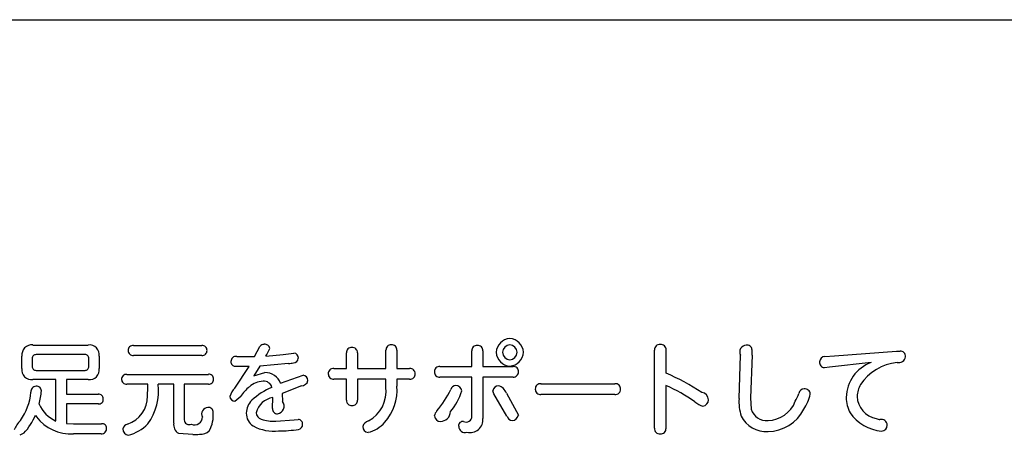
# Model space of a CAD drawing. Extents: x 0 to 8400, y 0 to 5940.
# Drawn here: x 4353 to 4537, y 2146 to 2224 of the extents above; entities that cross this region are included whole.
import ezdxf

# ---------------------------------------------------------------- set-up
doc = ezdxf.new("R2010")
doc.units = 0
doc.header["$LTSCALE"] = 6
doc.layers.add('P001', color=131, linetype='CONTINUOUS')
doc.layers.add('P901', color=135, linetype='CONTINUOUS')

# ---------------------------------------------------------------- blocks, each defined once
blk = doc.blocks.new('テントつきパーゴラ解説サイン')
at = {"layer": 'P001'}
blk.add_line((-375.09, -2751.16), (374.92, -2751.16), dxfattribs=at)
at = {"layer": 'P901'}
for p, q in [((161.22, -2811.95), (171.56, -2811.95)), ((180, -2812.04), (192.8, -2812.04)), ((202.63, -2814.11), (203.62, -2812.23)), ((159.19, -2816.32), (159.19, -2814.04)), ((161.11, -2814.46), (161.11, -2815.93)), ((170.96, -2813.74), (161.82, -2813.74)), ((171.67, -2815.93), (171.67, -2814.46)), ((173.61, -2814.04), (173.61, -2816.32)), ((192.8, -2813.88), (180, -2813.88)), ((199.32, -2814.09), (202.63, -2814.11)), ((204.72, -2814.04), (207.97, -2813.74)), ((207.97, -2813.74), (209.95, -2813.46)), ((219.79, -2816.32), (219.79, -2813.4)), ((221.82, -2813.4), (221.82, -2816.32)), ((227.15, -2816.32), (227.15, -2812.9)), ((229.2, -2812.9), (229.2, -2816.32)), ((243.18, -2815.95), (243.18, -2813.05)), ((245.27, -2813.05), (245.27, -2815.95)), ((277.32, -2827.48), (277.32, -2812.9)), ((279.44, -2812.9), (279.44, -2817.2)), ((293.09, -2821.93), (293.36, -2813.85)), ((295.51, -2813.85), (295.21, -2821.8)), ((309.07, -2814.09), (310.89, -2813.96)), ((310.89, -2813.96), (322.46, -2813.12)), ((322.46, -2813.12), (323.16, -2813.09)), ((198.91, -2820), (201.59, -2815.95)), ((201.59, -2815.95), (199.01, -2815.93)), ((203.6, -2815.9), (202.47, -2817.69)), ((208.94, -2815.41), (203.6, -2815.9)), ((217.41, -2816.32), (219.79, -2816.32)), ((221.82, -2816.32), (227.15, -2816.32)), ((229.2, -2816.32), (231.57, -2816.32)), ((237.22, -2815.95), (243.18, -2815.95)), ((245.27, -2815.95), (250.89, -2815.95)), ((309.97, -2816.08), (309.01, -2816.18)), ((317.74, -2815.21), (309.97, -2816.08)), ((161.82, -2816.68), (170.96, -2816.68)), ((178.75, -2817.43), (194, -2817.43)), ((202.47, -2817.69), (204.53, -2817.11)), ((207.49, -2819.1), (211.67, -2817.56)), ((219.79, -2818.34), (217.41, -2818.34)), ((219.79, -2822.25), (219.79, -2818.34)), ((221.82, -2818.34), (221.82, -2822.25)), ((227.15, -2818.34), (221.82, -2818.34)), ((227.15, -2819.79), (227.15, -2818.34)), ((229.2, -2818.34), (229.2, -2819.64)), ((231.57, -2818.34), (229.2, -2818.34)), ((243.18, -2817.94), (237.22, -2817.94)), ((243.18, -2825.25), (243.18, -2817.94)), ((245.27, -2817.94), (245.27, -2825.66)), ((250.89, -2817.94), (245.27, -2817.94)), ((165.52, -2818.41), (161.22, -2818.41)), ((165.52, -2826.14), (165.52, -2818.41)), ((167.48, -2818.41), (167.48, -2821.13)), ((171.56, -2818.41), (167.48, -2818.41)), ((182.71, -2819.27), (178.75, -2819.27)), ((187.52, -2819.27), (184.63, -2819.27)), ((187.52, -2826.55), (187.52, -2819.27)), ((189.46, -2819.27), (189.46, -2825.91)), ((194, -2819.27), (189.46, -2819.27)), ((211.36, -2819.58), (207.8, -2820.98)), ((256.1, -2819.18), (269.9, -2819.18)), ((279.44, -2819.51), (279.44, -2827.48)), ((167.48, -2821.13), (173.45, -2821.13)), ((200.03, -2821.56), (198.95, -2822.47)), ((205.98, -2823.83), (206.04, -2821.77)), ((207.8, -2820.98), (207.85, -2822.51)), ((247.28, -2821.06), (247.08, -2820.5)), ((249.75, -2825.25), (247.28, -2821.06)), ((249.65, -2820.96), (251.88, -2825.03)), ((269.9, -2821.19), (256.1, -2821.19)), ((295.21, -2821.8), (295.34, -2823.96)), ((167.48, -2822.96), (167.48, -2826.59)), ((173.45, -2822.96), (167.48, -2822.96)), ((167.48, -2826.59), (168.8, -2826.67)), ((168.8, -2826.67), (174.05, -2826.67)), ((206.57, -2826.16), (210.04, -2825.91)), ((210.04, -2825.91), (210.79, -2825.85)), ((159.53, -2828.4), (158.76, -2828.82)), ((173.98, -2828.53), (168.8, -2828.53)), ((191.07, -2828.64), (188.42, -2828.45))]:
    blk.add_line(p, q, dxfattribs=at)
for centre, radius, start, end in [((250.41, -2813.39), 2.66, 92.72, 178.224), ((250.17, -2813.37), 2.64, 1.3748, 87.545), ((161, -2813.76), 1.83, 83.1718, 188.555), ((171.79, -2813.77), 1.84, 351.7199, 97.2837), ((179.9, -2812.92), 0.88, 83.8431, 183.7498), ((192.88, -2812.91), 0.867, 356.8757, 95.5882), ((204.41, -2812.78), 0.958, 90.0585, 145.2662), ((204.56, -2812.7), 0.899, 7.7705, 99.9406), ((199.02, -2810.24), 6.84, 326.3104, 339.9935), ((220.71, -2813.34), 0.924, 84.777, 184.0725), ((220.9, -2813.33), 0.921, 355.5592, 96.8301), ((228.08, -2812.84), 0.929, 84.2713, 183.7866), ((228.28, -2812.83), 0.918, 355.3308, 96.9471), ((244.12, -2812.98), 0.944, 84.8694, 184.0028), ((244.33, -2812.98), 0.944, 355.7881, 97.2063), ((250.36, -2813.36), 1.43, 92.9508, 177.9713), ((250.21, -2813.36), 1.43, 2.0009, 86.9078), ((278.28, -2812.8), 0.966, 84.9487, 185.9211), ((278.48, -2812.8), 0.971, 354.2248, 96.8441), ((294.48, -2813.24), 1.27, 91.5741, 208.5823), ((294.58, -2812.87), 0.913, 4.4016, 98.8132), ((292.85, -2813.36), 2.71, 349.4858, 11.8263), ((161.78, -2814.42), 0.678, 86.6851, 183.9515), ((171, -2814.41), 0.673, 355.5907, 93.2906), ((179.9, -2813.02), 0.872, 177.2683, 276.6312), ((192.87, -2813.01), 0.875, 264.9501, 3.8309), ((199.15, -2815.01), 0.937, 79.8177, 181.7095), ((209.87, -2814.34), 0.926, 271.4909, 354.5502), ((209.87, -2814.38), 0.925, 356.9507, 84.8331), ((250.4, -2813.24), 2.64, 181.534, 267.5219), ((250.36, -2813.26), 1.43, 181.9, 267.1779), ((250.15, -2813.22), 2.66, 272.8562, 358.224), ((250.21, -2813.26), 1.43, 272.9386, 358.1527), ((309.1, -2815.06), 0.967, 91.698, 181.044), ((322.93, -2813.99), 1.25, 254.098, 352.6767), ((323.22, -2814.03), 0.946, 352.9511, 94.0544), ((160.99, -2816.61), 1.82, 171.0958, 277.1774), ((161.79, -2815.99), 0.69, 174.7995, 272.3909), ((170.98, -2815.99), 0.695, 268.5376, 4.7535), ((171.79, -2816.59), 1.84, 262.7482, 8.2482), ((199.04, -2815.1), 0.828, 175.8032, 267.6559), ((208.61, -2810.15), 5.27, 273.6529, 284.0936), ((217.33, -2817.27), 0.947, 85.0703, 183.8019), ((231.65, -2817.27), 0.946, 357.015, 94.9155), ((237.13, -2816.89), 0.94, 84.6588, 182.9471), ((250.98, -2816.87), 0.919, 354.2566, 95.7434), ((309.11, -2815.19), 0.99, 173.2188, 264.1262), ((320.2, -2821.88), 7.11, 110.238, 178.7532), ((323.77, -2824.84), 9.72, 96.9835, 145.6165), ((178.66, -2818.29), 0.865, 84.1633, 184.6177), ((178.66, -2818.41), 0.864, 176.6647, 275.7993), ((194.1, -2818.29), 0.872, 357.1026, 96.6711), ((194.09, -2818.39), 0.882, 264.0124, 3.4576), ((204.62, -2820.17), 3.06, 20.468, 91.5267), ((211.52, -2818.62), 1.07, 0.9394, 81.6966), ((217.34, -2817.39), 0.95, 176.4408, 274.6871), ((231.65, -2817.38), 0.956, 265.6684, 3.9956), ((237.14, -2817), 0.949, 176.3353, 274.7925), ((250.95, -2817), 0.941, 265.9783, 2.7549), ((262.74, -2855.99), 42.24, 56.3875, 66.7024), ((161.83, -2820.63), 0.97, 90.4208, 188.6477), ((161.97, -2820.49), 0.843, 359.1587, 100.1927), ((164.76, -2819.56), 17.95, 353.877, 0.932), ((174.24, -2820.5), 10.46, 323.8939, 6.7836), ((202.5, -2823.15), 4.78, 138.6758, 160.2959), ((208.43, -2827.37), 10.22, 131.637, 145.3456), ((204.36, -2822.81), 4.1, 92.2067, 131.4732), ((210.53, -2831.23), 12.29, 112.294, 133.1888), ((204.34, -2820.29), 1.59, 15.5024, 94.8929), ((211.32, -2818.27), 1.31, 271.9239, 345.5779), ((220.84, -2820.56), 6.35, 298.4433, 6.9355), ((220.25, -2820.4), 8.97, 318.1796, 4.869), ((240.18, -2820.45), 0.921, 90.8846, 166.7828), ((240.17, -2820.69), 1.17, 9.5489, 90.0409), ((248.18, -2820.66), 1.11, 90.0338, 171.9222), ((247.56, -2821.66), 2.19, 18.4672, 73.7607), ((255.99, -2820.12), 0.948, 83.0514, 183.9541), ((255.99, -2820.25), 0.949, 176.1607, 276.8337), ((270.01, -2820.13), 0.956, 355.4441, 96.4235), ((270.01, -2820.24), 0.952, 263.3999, 2.4573), ((266.65, -2848.34), 31.54, 54.8145, 66.0725), ((305.25, -2821.14), 0.999, 90.2118, 172.1107), ((305.33, -2821.19), 1.06, 4.4397, 94.4574), ((319.59, -2821.59), 4.45, 149.7484, 179.3704), ((149.62, -2819.62), 11.3, 325.39, 354.1663), ((147.95, -2819.12), 14.93, 345.0372, 354.6877), ((173.54, -2821.96), 0.838, 357.0073, 96.418), ((173.53, -2822.11), 0.853, 264.4456, 6.7734), ((177.2, -2821.58), 5.4, 288.1073, 1.1734), ((199, -2821.47), 1, 184.046, 267.2935), ((206.65, -2825.6), 3.88, 99.0885, 164.9949), ((220.57, -2811.01), 20.86, 320.5614, 333.7439), ((230.6, -2817.19), 11.21, 320.1752, 342.8323), ((285.96, -2822.23), 1.42, 2.1159, 83.6872), ((301.73, -2822.59), 8.66, 175.649, 197.7181), ((292.45, -2816.38), 12.68, 331.3453, 338.6381), ((297.97, -2819.27), 8.61, 326.979, 347.6558), ((318.91, -2821.82), 5.82, 179.0918, 208.8505), ((319.54, -2821.36), 4.41, 182.3692, 259.1602), ((168.2, -2820.34), 6.39, 204.359, 245.2783), ((193.97, -2824.83), 1.23, 93.8324, 207.5492), ((193.98, -2824.52), 0.921, 357.7974, 95.3621), ((204.6, -2824.79), 3.53, 134.6685, 178.0928), ((206.88, -2823.89), 0.906, 176.2892, 270.9105), ((206.72, -2823.38), 1.43, 277.2152, 37.6519), ((220.72, -2822.33), 0.935, 175.3746, 275.8647), ((220.9, -2822.33), 0.931, 265.1753, 4.8247), ((287.41, -2819.51), 4, 229.8036, 254.5547), ((286.19, -2822.18), 1.19, 277.3569, 0.4348), ((298.38, -2820.49), 5.56, 271.1265, 339.1865), ((152.04, -2821.21), 10.39, 316.2098, 338.3543), ((168.7, -2820.66), 8.26, 211.9812, 214.536), ((168.24, -2820.65), 7.9, 216.5146, 274.0384), ((191.41, -2825.4), 1.47, 246.9361, 0.2111), ((188.81, -2825.04), 6.11, 331.3217, 4.5118), ((203.82, -2824.74), 2.75, 178.4402, 238.2463), ((204.29, -2824.48), 1.39, 184.5111, 252.3929), ((238.26, -2825.69), 2.13, 137.8263, 167.0351), ((237.35, -2825.06), 1.17, 187.5049, 268.6546), ((237.28, -2824.3), 1.93, 271.2457, 357.8983), ((242.15, -2825.32), 1.03, 240.4407, 4.1442), ((242.85, -2825.88), 2.42, 255.922, 5.1737), ((250.87, -2824.89), 1.17, 197.8912, 262.0257), ((250.72, -2824.88), 1.16, 269.1503, 353.0132), ((298.16, -2822.88), 5.24, 206.5501, 273.6212), ((298.18, -2823.1), 2.96, 196.9591, 276.0818), ((298.38, -2820.46), 7.65, 270.7798, 332.7592), ((320.46, -2819.95), 8.13, 215.1112, 264.6135), ((321.12, -2818.38), 7.7, 251.7471, 257.0673), ((161.81, -2829.26), 4.31, 131.8761, 160.4753), ((174.07, -2827.6), 0.926, 264.5295, 7.8134), ((174.19, -2827.45), 0.796, 357.9193, 100.317), ((179.13, -2827.79), 1.1, 103.1546, 171.4266), ((177.41, -2821.75), 7.22, 282.8637, 317.0744), ((189.34, -2826.85), 1.84, 170.4208, 240.0279), ((190.47, -2825.81), 1.02, 186.1158, 291.0318), ((206.16, -2820.13), 7.91, 241.4526, 276.9254), ((206.18, -2818.69), 7.49, 252.0096, 272.9679), ((210.74, -2826.71), 0.863, 354.5134, 86.4689), ((210.7, -2826.82), 0.896, 279.363, 2.0173), ((224.29, -2827.6), 1.52, 106.0639, 163.9361), ((223.89, -2827.21), 1.06, 178.438, 265.431), ((222.59, -2822.67), 5.72, 282.2569, 319.5632), ((241.54, -2827.03), 0.821, 82.9593, 186.6642), ((241.89, -2827.13), 1.16, 180.0422, 288.6429), ((278.27, -2827.59), 0.964, 173.4932, 276.076), ((278.47, -2827.57), 0.981, 264.6814, 5.3186), ((319.65, -2826.96), 1.11, 1.9594, 103.1485), ((319.66, -2826.94), 1.1, 272.0997, 1.1495), ((179.17, -2827.67), 1.12, 177.7429, 262.1596), ((191.59, -2816.09), 12.56, 267.6208, 273.4551), ((192.57, -2826.4), 2.23, 264.2239, 315.499), ((207.11, -2802.55), 25.44, 270.0021, 278.4481)]:
    blk.add_arc(centre, radius, start, end, dxfattribs=at)

msp = doc.modelspace()

# ---------------------------------------------------------------- block references
at = {"layer": 'P001'}
msp.add_blockref('テントつきパーゴラ解説サイン', (4194.13, 4974.77), dxfattribs=at)

doc.saveas('drawing.dxf')
